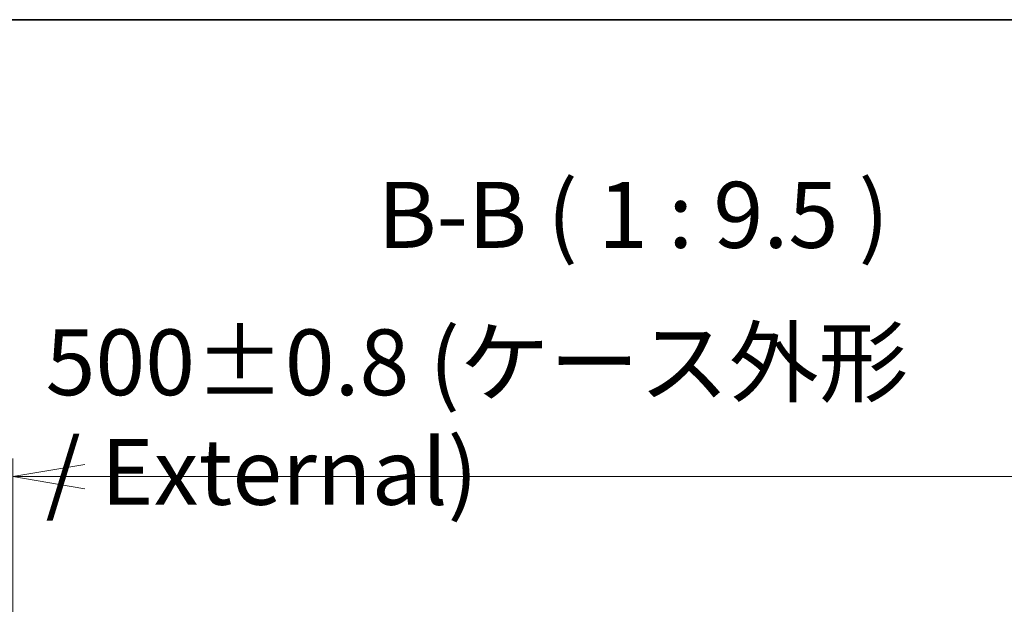
# Model space of a CAD drawing. Units: millimetres. Extents: x 94 to 13448, y 52 to 2722.
# Drawn here: x 2990 to 3344, y 2511 to 2722 of the extents above; entities that cross this region are included whole.
import ezdxf

# ---------------------------------------------------------------- set-up
doc = ezdxf.new("R2010")
doc.units = ezdxf.units.MM
doc.header["$LTSCALE"] = 6.5
doc.layers.get('Defpoints').update_dxf_attribs({"lineweight": 25})
for name, color, linetype, lineweight in [('Border (ISO)', 7, 'Continuous', 35), ('Dimension (ISO)', 7, 'Continuous', 18), ('Symbol (ISO)', 7, 'Continuous', 18)]:
    doc.layers.add(name, color=color, linetype=linetype, lineweight=lineweight)
doc.styles.add('Note Text (TK)', font='MS PGothic.ttf')
doc.dimstyles.new('Default - Method 1b (TK)', dxfattribs={"dimscale": 6.5, "dimtxt": 2.5, "dimasz": 2.5, "dimexe": 1, "dimexo": 1.5, "dimgap": 1, "dimtad": 1, "dimtoh": 1, "dimdsep": 46, "dimtxsty": 'Note Text (TK)', "dimblk": 'OPEN', "dimcen": 0.09, "dimdle": 5, "dimclrd": 100, "dimclre": 100, "dimclrt": 7, "dimadec": 1, "dimazin": 1, "dimtfac": 1, "dimtmove": 0, "dimatfit": 3, "dimldrblk": 'OPEN', "dimfxl": 1, "dimtolj": 1, "dimlwd": -1, "dimlwe": -1, "dimarcsym": 0})

# ---------------------------------------------------------------- blocks, each defined once
blk = doc.blocks.new('Borders tk図枠')
at = {"layer": 'Border (ISO)'}
blk.add_line((14.5, 289), (405.5, 289), dxfattribs=at)
blk = doc.blocks.new('_Open')
at = {"color": 0, "linetype": 'ByBlock', "lineweight": -2}
for p, q in [((-1, 0.167), (0, 0)), ((-1, -0.167), (0, 0)), ((0, 0), (-1, 0))]:
    blk.add_line(p, q, dxfattribs=at)
blk = doc.blocks.new('*D29')
at = {"layer": 'Defpoints', "color": 0}
for p in [(3487.18, 2557.09), (2987.18, 2452.72), (3487.18, 2452.72)]:
    blk.add_point(p, dxfattribs=at)
at = {"layer": 'Dimension (ISO)', "color": 100}
for p, q in [((2987.18, 2462.47), (2987.18, 2563.59)), ((3487.18, 2462.47), (3487.18, 2563.59)), ((3013.18, 2557.09), (3461.18, 2557.09))]:
    blk.add_line(p, q, dxfattribs=at)
at = {"layer": 'Dimension (ISO)', "color": 100, "xscale": 26, "yscale": 26, "zscale": 26, "rotation": 180}
blk.add_blockref('_Open', (2987.18, 2557.09), dxfattribs=at)
at = {"layer": 'Dimension (ISO)', "color": 100, "xscale": 26, "yscale": 26, "zscale": 26}
blk.add_blockref('_Open', (3487.18, 2557.09), dxfattribs=at)
at = {"layer": 'Dimension (ISO)', "color": 7, "insert": (2999.02, 2578.51), "char_height": 16.25, "attachment_point": 4, "style": 'Note Text (TK)'}
blk.add_mtext('\\A1;\\fMS PGothic|b0|i0;{\\H23.6550;500±0.8 (ケース外形 / External)}', dxfattribs=at)

msp = doc.modelspace()

# ---------------------------------------------------------------- block references
at = {"xscale": 9.5, "yscale": 9.5, "zscale": 9.5}
msp.add_blockref('Borders tk図枠', (2508, -24), dxfattribs=at)

# ---------------------------------------------------------------- texts
at = {"layer": 'Symbol (ISO)', "color": 7, "insert": (3118.3591, 2631.9867), "char_height": 23.75, "attachment_point": 7, "style": 'Note Text (TK)'}
msp.add_mtext('B-B ( 1 : 9.5 )', dxfattribs=at)

# ---------------------------------------------------------------- dimensions: what is measured, and where the dimension line sits
at = {"layer": 'Dimension (ISO)', "color": 100}
dim = msp.add_linear_dim(base=(3487.1789, 2557.0923), p1=(2987.1789, 2452.724), p2=(3487.1789, 2452.724), text='\\fMS PGothic|b0|i0;{\\H23.6550;<>±0.8 (ケース外形 / External)}', dimstyle='Default - Method 1b (TK)', override={"dimasz": 4, "dimdec": 0, "dimtdec": 0, "dimtofl": 0, "dimatfit": 1}, dxfattribs=at)
dim.commit()
dim.dimension.update_dxf_attribs({"geometry": '*D29', "text_midpoint": (3237.1789, 2557.0923), "dimtype": 160})

doc.saveas('drawing.dxf')
